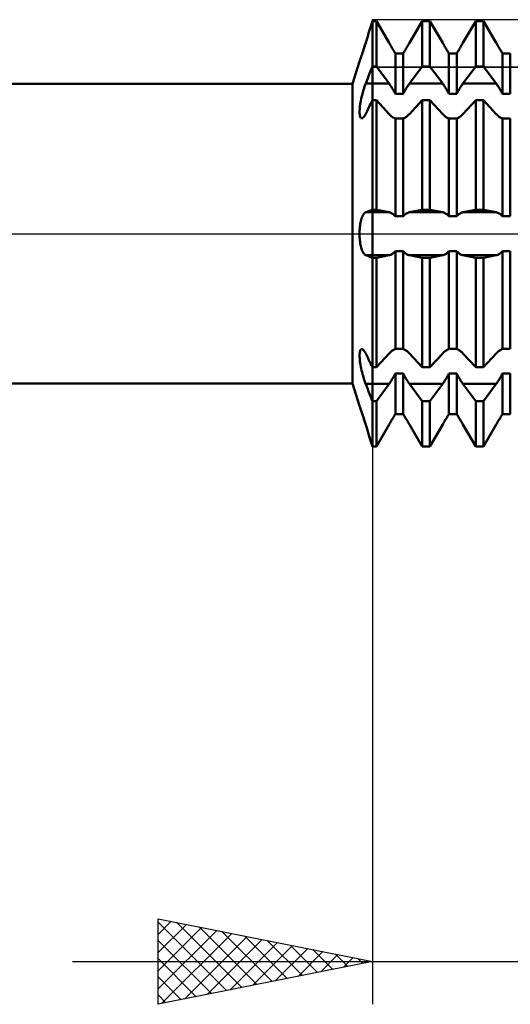
# Model space of a CAD drawing. Units: millimetres. Extents: x -27 to 246, y -33 to 42.
# Drawn here: x 180 to 191, y -18 to 5 of the extents above; entities that cross this region are included whole.
import ezdxf

# ---------------------------------------------------------------- set-up
doc = ezdxf.new("R2010")
doc.units = ezdxf.units.MM
doc.header["$LTSCALE"] = 4.4
doc.linetypes.add('LONGDASH_DASH', pattern=[0.85, 0.4, -0.2, 0.05, -0.2])
for name, color, linetype in [('1', 4, 'CONTINUOUS'), ('2', 7, 'CONTINUOUS'), ('4', 2, 'LONGDASH_DASH'), ('CUT', 1, 'CONTINUOUS'), ('NOCUT', 7, 'CONTINUOUS'), ('SK4', 2, 'LONGDASH_DASH')]:
    doc.layers.add(name, color=color, linetype=linetype)

msp = doc.modelspace()

# ---------------------------------------------------------------- linework, layer by layer
at = {"layer": '1', "color": 4, "linetype": 'CONTINUOUS', "lineweight": 50}
for p, q in [((187.956, 4.827), (187.978, 4.898)), ((187.956, 4.827), (187.978, 4.898)), ((187.978, 4.898), (188, 4.969)), ((187.978, 4.898), (188, 4.969)), ((188, 4.969), (188.091, 4.969)), ((188, -4.969), (188, 4.969)), ((188.389, 4.457), (188.091, 4.969)), ((188.091, 3.909), (188.091, 4.969)), ((188.861, 4.457), (189.159, 4.969)), ((188.861, 4.457), (189.159, 4.969)), ((189.159, 4.969), (189.341, 4.969)), ((189.159, 3.909), (189.159, 4.969)), ((189.639, 4.457), (189.341, 4.969)), ((189.341, 3.909), (189.341, 4.969)), ((190.111, 4.457), (190.409, 4.969)), ((190.111, 4.457), (190.409, 4.969)), ((190.409, 4.969), (190.591, 4.969)), ((190.409, 3.909), (190.409, 4.969)), ((190.889, 4.457), (190.591, 4.969)), ((190.591, 3.909), (190.591, 4.969)), ((187.866, 4.536), (187.889, 4.61)), ((187.866, 4.536), (187.889, 4.61)), ((187.889, 4.61), (187.911, 4.683)), ((187.889, 4.61), (187.911, 4.683)), ((187.911, 4.683), (187.934, 4.756)), ((187.911, 4.683), (187.934, 4.755)), ((187.934, 4.755), (187.956, 4.827)), ((187.934, 4.756), (187.956, 4.827)), ((187.804, 4.339), (187.817, 4.379)), ((187.814, 4.368), (187.819, 4.387)), ((187.817, 4.379), (187.83, 4.42)), ((187.819, 4.387), (187.825, 4.405)), ((187.825, 4.405), (187.831, 4.424)), ((187.83, 4.42), (187.843, 4.461)), ((187.831, 4.424), (187.837, 4.443)), ((187.837, 4.443), (187.843, 4.461)), ((187.843, 4.461), (187.866, 4.536)), ((187.843, 4.461), (187.866, 4.536)), ((188.402, 4.434), (188.389, 4.457)), ((188.415, 4.411), (188.402, 4.434)), ((188.428, 4.388), (188.415, 4.411)), ((188.442, 4.366), (188.428, 4.388)), ((188.808, 4.366), (188.822, 4.388)), ((188.808, 4.366), (188.822, 4.388)), ((188.822, 4.388), (188.835, 4.411)), ((188.822, 4.388), (188.835, 4.411)), ((188.835, 4.411), (188.848, 4.434)), ((188.835, 4.411), (188.848, 4.434)), ((188.848, 4.434), (188.861, 4.457)), ((188.848, 4.434), (188.861, 4.457)), ((189.652, 4.434), (189.639, 4.457)), ((189.665, 4.411), (189.652, 4.434)), ((189.678, 4.388), (189.665, 4.411)), ((189.692, 4.366), (189.678, 4.388)), ((190.058, 4.366), (190.072, 4.388)), ((190.058, 4.366), (190.072, 4.388)), ((190.072, 4.388), (190.085, 4.411)), ((190.072, 4.388), (190.085, 4.411)), ((190.085, 4.411), (190.098, 4.434)), ((190.085, 4.411), (190.098, 4.434)), ((190.098, 4.434), (190.111, 4.457)), ((190.098, 4.434), (190.111, 4.457)), ((190.902, 4.434), (190.889, 4.457)), ((190.915, 4.411), (190.902, 4.434)), ((190.928, 4.388), (190.915, 4.411)), ((190.942, 4.366), (190.928, 4.388)), ((187.738, 4.136), (187.747, 4.164)), ((187.747, 4.164), (187.758, 4.195)), ((187.758, 4.195), (187.769, 4.228)), ((187.769, 4.228), (187.78, 4.264)), ((187.78, 4.264), (187.792, 4.301)), ((187.792, 4.301), (187.804, 4.339)), ((187.808, 4.35), (187.814, 4.368)), ((188.456, 4.343), (188.442, 4.366)), ((188.469, 4.32), (188.456, 4.343)), ((188.482, 4.298), (188.469, 4.32)), ((188.496, 4.276), (188.482, 4.298)), ((188.509, 4.254), (188.496, 4.276)), ((188.521, 4.234), (188.509, 4.254)), ((188.534, 4.213), (188.521, 4.234)), ((188.534, 4.213), (188.716, 4.213)), ((188.534, 3.267), (188.534, 4.213)), ((188.716, 4.213), (188.729, 4.234)), ((188.716, 4.213), (188.729, 4.234)), ((188.716, 3.267), (188.716, 4.213)), ((188.729, 4.234), (188.741, 4.254)), ((188.729, 4.234), (188.741, 4.254)), ((188.741, 4.254), (188.754, 4.276)), ((188.741, 4.254), (188.754, 4.276)), ((188.754, 4.276), (188.768, 4.298)), ((188.754, 4.276), (188.768, 4.298)), ((188.768, 4.298), (188.781, 4.32)), ((188.768, 4.298), (188.781, 4.32)), ((188.781, 4.32), (188.794, 4.343)), ((188.781, 4.32), (188.794, 4.343)), ((188.794, 4.343), (188.808, 4.366)), ((188.794, 4.343), (188.808, 4.366)), ((189.706, 4.343), (189.692, 4.366)), ((189.719, 4.32), (189.706, 4.343)), ((189.732, 4.298), (189.719, 4.32)), ((189.746, 4.276), (189.732, 4.298)), ((189.759, 4.254), (189.746, 4.276)), ((189.771, 4.234), (189.759, 4.254)), ((189.784, 4.213), (189.771, 4.234)), ((189.784, 4.213), (189.966, 4.213)), ((189.784, 3.267), (189.784, 4.213)), ((189.966, 4.213), (189.979, 4.234)), ((189.966, 4.213), (189.979, 4.234)), ((189.966, 3.267), (189.966, 4.213)), ((189.979, 4.234), (189.991, 4.254)), ((189.979, 4.234), (189.991, 4.254)), ((189.991, 4.254), (190.004, 4.276)), ((189.991, 4.254), (190.004, 4.276)), ((190.004, 4.276), (190.018, 4.298)), ((190.004, 4.276), (190.018, 4.298)), ((190.018, 4.298), (190.031, 4.32)), ((190.018, 4.298), (190.031, 4.32)), ((190.031, 4.32), (190.044, 4.343)), ((190.031, 4.32), (190.044, 4.343)), ((190.044, 4.343), (190.058, 4.366)), ((190.044, 4.343), (190.058, 4.366)), ((190.956, 4.343), (190.942, 4.366)), ((190.969, 4.32), (190.956, 4.343)), ((190.982, 4.298), (190.969, 4.32)), ((190.996, 4.276), (190.982, 4.298)), ((191.009, 4.254), (190.996, 4.276)), ((191.021, 4.234), (191.009, 4.254)), ((191.034, 4.213), (191.021, 4.234)), ((191.034, 4.213), (191.216, 4.213)), ((191.034, 3.267), (191.034, 4.213)), ((191.216, 3.267), (191.216, 4.213)), ((187.538, 3.5), (187.699, 4.023)), ((187.699, 4.023), (187.7, 4.025)), ((187.7, 4.025), (187.702, 4.03)), ((187.702, 4.03), (187.705, 4.04)), ((187.705, 4.04), (187.709, 4.052)), ((187.709, 4.052), (187.715, 4.068)), ((187.715, 4.068), (187.722, 4.088)), ((187.722, 4.088), (187.729, 4.111)), ((187.729, 4.111), (187.738, 4.136)), ((187.889, 3.627), (187.911, 3.684)), ((187.911, 3.684), (187.934, 3.741)), ((187.934, 3.741), (187.956, 3.798)), ((187.956, 3.798), (187.978, 3.854)), ((187.978, 3.854), (188, 3.909)), ((188, 3.909), (188.091, 3.909)), ((188.389, 3.506), (188.091, 3.909)), ((188.861, 3.506), (189.159, 3.909)), ((189.159, 3.909), (189.341, 3.909)), ((189.639, 3.506), (189.341, 3.909)), ((190.111, 3.506), (190.409, 3.909)), ((190.409, 3.909), (190.591, 3.909)), ((190.889, 3.506), (190.591, 3.909)), ((32, 3.5), (187.538, 3.5)), ((187.538, -3.5), (187.538, 3.5)), ((187.817, 3.44), (187.83, 3.476)), ((187.83, 3.476), (187.843, 3.51)), ((187.843, 3.51), (187.866, 3.568)), ((187.866, 3.568), (187.889, 3.627)), ((188, 3.506), (188.389, 3.506)), ((188.402, 3.488), (188.389, 3.506)), ((188.415, 3.469), (188.402, 3.488)), ((188.428, 3.449), (188.415, 3.469)), ((188.822, 3.449), (188.835, 3.469)), ((188.835, 3.469), (188.848, 3.488)), ((188.848, 3.488), (188.861, 3.506)), ((188.861, 3.506), (189.639, 3.506)), ((189.652, 3.488), (189.639, 3.506)), ((189.665, 3.469), (189.652, 3.488)), ((189.678, 3.449), (189.665, 3.469)), ((190.072, 3.449), (190.085, 3.469)), ((190.085, 3.469), (190.098, 3.488)), ((190.098, 3.488), (190.111, 3.506)), ((190.111, 3.506), (190.889, 3.506)), ((190.902, 3.488), (190.889, 3.506)), ((190.915, 3.469), (190.902, 3.488)), ((190.928, 3.449), (190.915, 3.469)), ((187.747, 3.194), (187.757, 3.237)), ((187.757, 3.237), (187.768, 3.279)), ((187.768, 3.279), (187.78, 3.321)), ((187.78, 3.321), (187.792, 3.362)), ((187.792, 3.362), (187.804, 3.402)), ((187.804, 3.402), (187.817, 3.44)), ((188.442, 3.429), (188.428, 3.449)), ((188.456, 3.407), (188.442, 3.429)), ((188.469, 3.385), (188.456, 3.407)), ((188.482, 3.362), (188.469, 3.385)), ((188.496, 3.339), (188.482, 3.362)), ((188.509, 3.315), (188.496, 3.339)), ((188.521, 3.291), (188.509, 3.315)), ((188.534, 3.267), (188.521, 3.291)), ((188.534, 3.267), (188.716, 3.267)), ((188.716, 3.267), (188.729, 3.291)), ((188.729, 3.291), (188.741, 3.315)), ((188.741, 3.315), (188.754, 3.339)), ((188.754, 3.339), (188.768, 3.362)), ((188.768, 3.362), (188.781, 3.385)), ((188.781, 3.385), (188.794, 3.407)), ((188.794, 3.407), (188.808, 3.429)), ((188.808, 3.429), (188.822, 3.449)), ((189.692, 3.429), (189.678, 3.449)), ((189.706, 3.407), (189.692, 3.429)), ((189.719, 3.385), (189.706, 3.407)), ((189.732, 3.362), (189.719, 3.385)), ((189.746, 3.339), (189.732, 3.362)), ((189.759, 3.315), (189.746, 3.339)), ((189.771, 3.291), (189.759, 3.315)), ((189.784, 3.267), (189.771, 3.291)), ((189.784, 3.267), (189.966, 3.267)), ((189.966, 3.267), (189.979, 3.291)), ((189.979, 3.291), (189.991, 3.315)), ((189.991, 3.315), (190.004, 3.339)), ((190.004, 3.339), (190.018, 3.362)), ((190.018, 3.362), (190.031, 3.385)), ((190.031, 3.385), (190.044, 3.407)), ((190.044, 3.407), (190.058, 3.429)), ((190.058, 3.429), (190.072, 3.449)), ((190.942, 3.429), (190.928, 3.449)), ((190.956, 3.407), (190.942, 3.429)), ((190.969, 3.385), (190.956, 3.407)), ((190.982, 3.362), (190.969, 3.385)), ((190.996, 3.339), (190.982, 3.362)), ((191.009, 3.315), (190.996, 3.339)), ((191.021, 3.291), (191.009, 3.315)), ((191.034, 3.267), (191.021, 3.291)), ((191.034, 3.267), (191.216, 3.267)), ((187.709, 2.985), (187.715, 3.025)), ((187.715, 3.025), (187.721, 3.066)), ((187.721, 3.066), (187.729, 3.108)), ((187.729, 3.108), (187.738, 3.151)), ((187.738, 3.151), (187.747, 3.194)), ((187.934, 2.984), (187.956, 3.029)), ((187.956, 3.029), (187.978, 3.073)), ((187.978, 3.073), (188, 3.117)), ((188, 3.117), (188.091, 3.117)), ((188.389, 2.796), (188.091, 3.117)), ((188.091, 0.56), (188.091, 3.117)), ((188.861, 2.796), (189.159, 3.117)), ((189.159, 3.117), (189.341, 3.117)), ((189.159, 0.56), (189.159, 3.117)), ((189.639, 2.796), (189.341, 3.117)), ((189.341, 0.56), (189.341, 3.117)), ((190.111, 2.796), (190.409, 3.117)), ((190.409, 3.117), (190.591, 3.117)), ((190.409, 0.56), (190.409, 3.117)), ((190.889, 2.796), (190.591, 3.117)), ((190.591, 0.56), (190.591, 3.117)), ((187.699, 2.843), (187.7, 2.875)), ((187.7, 2.813), (187.699, 2.843)), ((187.7, 2.875), (187.702, 2.909)), ((187.702, 2.786), (187.7, 2.813)), ((187.702, 2.909), (187.705, 2.946)), ((187.705, 2.762), (187.702, 2.786)), ((187.705, 2.946), (187.709, 2.985)), ((187.71, 2.742), (187.705, 2.762)), ((187.814, 2.748), (187.828, 2.772)), ((187.828, 2.772), (187.843, 2.8)), ((187.843, 2.8), (187.866, 2.846)), ((187.866, 2.846), (187.889, 2.892)), ((187.889, 2.892), (187.911, 2.938)), ((187.911, 2.938), (187.934, 2.984)), ((188.402, 2.782), (188.389, 2.796)), ((188.415, 2.769), (188.402, 2.782)), ((188.428, 2.757), (188.415, 2.769)), ((188.822, 2.757), (188.835, 2.769)), ((188.835, 2.769), (188.848, 2.782)), ((188.848, 2.782), (188.861, 2.796)), ((189.652, 2.782), (189.639, 2.796)), ((189.665, 2.769), (189.652, 2.782)), ((189.678, 2.757), (189.665, 2.769)), ((190.072, 2.757), (190.085, 2.769)), ((190.085, 2.769), (190.098, 2.782)), ((190.098, 2.782), (190.111, 2.796)), ((190.902, 2.782), (190.889, 2.796)), ((190.915, 2.769), (190.902, 2.782)), ((190.928, 2.757), (190.915, 2.769)), ((187.715, 2.725), (187.71, 2.742)), ((187.722, 2.712), (187.715, 2.725)), ((187.73, 2.702), (187.722, 2.712)), ((187.739, 2.696), (187.73, 2.702)), ((187.749, 2.694), (187.739, 2.696)), ((187.749, 2.694), (187.76, 2.696)), ((187.76, 2.696), (187.773, 2.702)), ((187.773, 2.702), (187.786, 2.713)), ((187.786, 2.713), (187.8, 2.729)), ((187.8, 2.729), (187.814, 2.748)), ((188.442, 2.745), (188.428, 2.757)), ((188.456, 2.734), (188.442, 2.745)), ((188.469, 2.725), (188.456, 2.734)), ((188.482, 2.716), (188.469, 2.725)), ((188.496, 2.708), (188.482, 2.716)), ((188.509, 2.701), (188.496, 2.708)), ((188.521, 2.696), (188.509, 2.701)), ((188.534, 2.692), (188.521, 2.696)), ((188.534, 2.692), (188.716, 2.692)), ((188.534, 0.407), (188.534, 2.692)), ((188.716, 2.692), (188.729, 2.696)), ((188.716, 0.407), (188.716, 2.692)), ((188.729, 2.696), (188.741, 2.701)), ((188.741, 2.701), (188.754, 2.708)), ((188.754, 2.708), (188.768, 2.716)), ((188.768, 2.716), (188.781, 2.725)), ((188.781, 2.725), (188.794, 2.734)), ((188.794, 2.734), (188.808, 2.745)), ((188.808, 2.745), (188.822, 2.757)), ((189.692, 2.745), (189.678, 2.757)), ((189.706, 2.734), (189.692, 2.745)), ((189.719, 2.725), (189.706, 2.734)), ((189.732, 2.716), (189.719, 2.725)), ((189.746, 2.708), (189.732, 2.716)), ((189.759, 2.701), (189.746, 2.708)), ((189.771, 2.696), (189.759, 2.701)), ((189.784, 2.692), (189.771, 2.696)), ((189.784, 2.692), (189.966, 2.692)), ((189.784, 0.407), (189.784, 2.692)), ((189.966, 2.692), (189.979, 2.696)), ((189.966, 0.407), (189.966, 2.692)), ((189.979, 2.696), (189.991, 2.701)), ((189.991, 2.701), (190.004, 2.708)), ((190.004, 2.708), (190.018, 2.716)), ((190.018, 2.716), (190.031, 2.725)), ((190.031, 2.725), (190.044, 2.734)), ((190.044, 2.734), (190.058, 2.745)), ((190.058, 2.745), (190.072, 2.757)), ((190.942, 2.745), (190.928, 2.757)), ((190.956, 2.734), (190.942, 2.745)), ((190.969, 2.725), (190.956, 2.734)), ((190.982, 2.716), (190.969, 2.725)), ((190.996, 2.708), (190.982, 2.716)), ((191.009, 2.701), (190.996, 2.708)), ((191.021, 2.696), (191.009, 2.701)), ((191.034, 2.692), (191.021, 2.696)), ((191.034, 2.692), (191.216, 2.692)), ((191.034, 0.407), (191.034, 2.692)), ((191.216, 0.407), (191.216, 2.692)), ((187.786, 0.445), (187.797, 0.462)), ((187.797, 0.462), (187.808, 0.476)), ((187.808, 0.476), (187.82, 0.488)), ((187.82, 0.488), (187.831, 0.496)), ((187.831, 0.496), (187.843, 0.502)), ((187.843, 0.502), (187.866, 0.511)), ((187.843, 0.502), (188.389, 0.502)), ((187.866, 0.511), (187.889, 0.519)), ((187.889, 0.519), (187.911, 0.527)), ((187.911, 0.527), (187.934, 0.536)), ((187.934, 0.536), (187.956, 0.544)), ((187.956, 0.544), (187.978, 0.552)), ((187.978, 0.552), (188, 0.56)), ((188, 0.56), (188.091, 0.56)), ((188.389, 0.502), (188.091, 0.56)), ((188.402, 0.499), (188.389, 0.502)), ((188.415, 0.495), (188.402, 0.499)), ((188.428, 0.49), (188.415, 0.495)), ((188.442, 0.483), (188.428, 0.49)), ((188.456, 0.476), (188.442, 0.483)), ((188.469, 0.467), (188.456, 0.476)), ((188.482, 0.457), (188.469, 0.467)), ((188.768, 0.457), (188.781, 0.467)), ((188.781, 0.467), (188.794, 0.476)), ((188.794, 0.476), (188.808, 0.483)), ((188.808, 0.483), (188.822, 0.49)), ((188.822, 0.49), (188.835, 0.495)), ((188.835, 0.495), (188.848, 0.499)), ((188.848, 0.499), (188.861, 0.502)), ((188.861, 0.502), (189.159, 0.56)), ((188.861, 0.502), (189.639, 0.502)), ((189.159, 0.56), (189.341, 0.56)), ((189.639, 0.502), (189.341, 0.56)), ((189.652, 0.499), (189.639, 0.502)), ((189.665, 0.495), (189.652, 0.499)), ((189.678, 0.49), (189.665, 0.495)), ((189.692, 0.483), (189.678, 0.49)), ((189.706, 0.476), (189.692, 0.483)), ((189.719, 0.467), (189.706, 0.476)), ((189.732, 0.457), (189.719, 0.467)), ((190.018, 0.457), (190.031, 0.467)), ((190.031, 0.467), (190.044, 0.476)), ((190.044, 0.476), (190.058, 0.483)), ((190.058, 0.483), (190.072, 0.49)), ((190.072, 0.49), (190.085, 0.495)), ((190.085, 0.495), (190.098, 0.499)), ((190.098, 0.499), (190.111, 0.502)), ((190.111, 0.502), (190.409, 0.56)), ((190.111, 0.502), (190.889, 0.502)), ((190.409, 0.56), (190.591, 0.56)), ((190.889, 0.502), (190.591, 0.56)), ((190.902, 0.499), (190.889, 0.502)), ((190.915, 0.495), (190.902, 0.499)), ((190.928, 0.49), (190.915, 0.495)), ((190.942, 0.483), (190.928, 0.49)), ((190.956, 0.476), (190.942, 0.483)), ((190.969, 0.467), (190.956, 0.476)), ((190.982, 0.457), (190.969, 0.467)), ((187.717, 0.227), (187.723, 0.261)), ((187.723, 0.261), (187.73, 0.293)), ((187.73, 0.293), (187.738, 0.324)), ((187.738, 0.324), (187.747, 0.353)), ((187.747, 0.353), (187.756, 0.38)), ((187.756, 0.38), (187.766, 0.404)), ((187.766, 0.404), (187.776, 0.426)), ((187.776, 0.426), (187.786, 0.445)), ((188.496, 0.446), (188.482, 0.457)), ((188.509, 0.434), (188.496, 0.446)), ((188.521, 0.421), (188.509, 0.434)), ((188.534, 0.407), (188.521, 0.421)), ((188.534, 0.407), (188.716, 0.407)), ((188.716, 0.407), (188.729, 0.421)), ((188.729, 0.421), (188.741, 0.434)), ((188.741, 0.434), (188.754, 0.446)), ((188.754, 0.446), (188.768, 0.457)), ((189.746, 0.446), (189.732, 0.457)), ((189.759, 0.434), (189.746, 0.446)), ((189.771, 0.421), (189.759, 0.434)), ((189.784, 0.407), (189.771, 0.421)), ((189.784, 0.407), (189.966, 0.407)), ((189.966, 0.407), (189.979, 0.421)), ((189.979, 0.421), (189.991, 0.434)), ((189.991, 0.434), (190.004, 0.446)), ((190.004, 0.446), (190.018, 0.457)), ((190.996, 0.446), (190.982, 0.457)), ((191.009, 0.434), (190.996, 0.446)), ((191.021, 0.421), (191.009, 0.434)), ((191.034, 0.407), (191.021, 0.421)), ((191.034, 0.407), (191.216, 0.407)), ((187.699, 0), (187.7, 0.039)), ((187.7, -0.039), (187.699, 0)), ((187.7, 0.039), (187.701, 0.078)), ((187.701, 0.078), (187.704, 0.117)), ((187.704, 0.117), (187.707, 0.154)), ((187.707, 0.154), (187.712, 0.191)), ((187.712, 0.191), (187.717, 0.227)), ((187.701, -0.078), (187.7, -0.039)), ((187.704, -0.117), (187.701, -0.078)), ((187.707, -0.154), (187.704, -0.117)), ((187.712, -0.191), (187.707, -0.154)), ((187.717, -0.227), (187.712, -0.191)), ((187.723, -0.261), (187.717, -0.227)), ((187.731, -0.294), (187.723, -0.261)), ((187.738, -0.324), (187.731, -0.294)), ((187.747, -0.353), (187.738, -0.324)), ((187.756, -0.38), (187.747, -0.353)), ((187.766, -0.404), (187.756, -0.38)), ((187.776, -0.426), (187.766, -0.404)), ((187.786, -0.445), (187.776, -0.426)), ((187.797, -0.462), (187.786, -0.445)), ((188.469, -0.467), (188.482, -0.457)), ((188.482, -0.457), (188.496, -0.446)), ((188.496, -0.446), (188.509, -0.434)), ((188.509, -0.434), (188.521, -0.421)), ((188.521, -0.421), (188.534, -0.407)), ((188.534, -0.407), (188.716, -0.407)), ((188.534, -2.692), (188.534, -0.407)), ((188.729, -0.421), (188.716, -0.407)), ((188.716, -2.692), (188.716, -0.407)), ((188.741, -0.434), (188.729, -0.421)), ((188.754, -0.446), (188.741, -0.434)), ((188.768, -0.457), (188.754, -0.446)), ((188.781, -0.467), (188.768, -0.457)), ((189.719, -0.467), (189.732, -0.457)), ((189.732, -0.457), (189.746, -0.446)), ((189.746, -0.446), (189.759, -0.434)), ((189.759, -0.434), (189.771, -0.421)), ((189.771, -0.421), (189.784, -0.407)), ((189.784, -0.407), (189.966, -0.407)), ((189.784, -2.692), (189.784, -0.407)), ((189.979, -0.421), (189.966, -0.407)), ((189.966, -2.692), (189.966, -0.407)), ((189.991, -0.434), (189.979, -0.421)), ((190.004, -0.446), (189.991, -0.434)), ((190.018, -0.457), (190.004, -0.446)), ((190.031, -0.467), (190.018, -0.457)), ((190.969, -0.467), (190.982, -0.457)), ((190.982, -0.457), (190.996, -0.446)), ((190.996, -0.446), (191.009, -0.434)), ((191.009, -0.434), (191.021, -0.421)), ((191.021, -0.421), (191.034, -0.407)), ((191.034, -0.407), (191.216, -0.407)), ((191.034, -2.692), (191.034, -0.407)), ((191.216, -2.692), (191.216, -0.407)), ((187.808, -0.476), (187.797, -0.462)), ((187.82, -0.488), (187.808, -0.476)), ((187.831, -0.496), (187.82, -0.488)), ((187.843, -0.502), (187.831, -0.496)), ((187.866, -0.511), (187.843, -0.502)), ((187.843, -0.502), (188.389, -0.502)), ((187.889, -0.519), (187.866, -0.511)), ((187.911, -0.527), (187.889, -0.519)), ((187.934, -0.536), (187.911, -0.527)), ((187.956, -0.544), (187.934, -0.536)), ((187.978, -0.552), (187.956, -0.544)), ((188, -0.56), (187.978, -0.552)), ((188, -0.56), (188.091, -0.56)), ((188.091, -0.56), (188.389, -0.502)), ((188.091, -3.117), (188.091, -0.56)), ((188.389, -0.502), (188.402, -0.499)), ((188.402, -0.499), (188.415, -0.495)), ((188.415, -0.495), (188.428, -0.49)), ((188.428, -0.49), (188.442, -0.483)), ((188.442, -0.483), (188.456, -0.476)), ((188.456, -0.476), (188.469, -0.467)), ((188.794, -0.476), (188.781, -0.467)), ((188.808, -0.483), (188.794, -0.476)), ((188.822, -0.49), (188.808, -0.483)), ((188.835, -0.495), (188.822, -0.49)), ((188.848, -0.499), (188.835, -0.495)), ((188.861, -0.502), (188.848, -0.499)), ((189.159, -0.56), (188.861, -0.502)), ((188.861, -0.502), (189.639, -0.502)), ((189.159, -0.56), (189.341, -0.56)), ((189.159, -3.117), (189.159, -0.56)), ((189.341, -0.56), (189.639, -0.502)), ((189.341, -3.117), (189.341, -0.56)), ((189.639, -0.502), (189.652, -0.499)), ((189.652, -0.499), (189.665, -0.495)), ((189.665, -0.495), (189.678, -0.49)), ((189.678, -0.49), (189.692, -0.483)), ((189.692, -0.483), (189.706, -0.476)), ((189.706, -0.476), (189.719, -0.467)), ((190.044, -0.476), (190.031, -0.467)), ((190.058, -0.483), (190.044, -0.476)), ((190.072, -0.49), (190.058, -0.483)), ((190.085, -0.495), (190.072, -0.49)), ((190.098, -0.499), (190.085, -0.495)), ((190.111, -0.502), (190.098, -0.499)), ((190.409, -0.56), (190.111, -0.502)), ((190.111, -0.502), (190.889, -0.502)), ((190.409, -0.56), (190.591, -0.56)), ((190.409, -3.117), (190.409, -0.56)), ((190.591, -0.56), (190.889, -0.502)), ((190.591, -3.117), (190.591, -0.56)), ((190.889, -0.502), (190.902, -0.499)), ((190.902, -0.499), (190.915, -0.495)), ((190.915, -0.495), (190.928, -0.49)), ((190.928, -0.49), (190.942, -0.483)), ((190.942, -0.483), (190.956, -0.476)), ((190.956, -0.476), (190.969, -0.467)), ((187.705, -2.762), (187.71, -2.742)), ((187.71, -2.742), (187.715, -2.725)), ((187.715, -2.725), (187.722, -2.712)), ((187.722, -2.712), (187.73, -2.702)), ((187.73, -2.702), (187.739, -2.696)), ((187.739, -2.696), (187.749, -2.694)), ((187.76, -2.696), (187.749, -2.694)), ((187.773, -2.702), (187.76, -2.696)), ((187.786, -2.713), (187.773, -2.702)), ((187.8, -2.729), (187.786, -2.713)), ((187.814, -2.748), (187.8, -2.729)), ((187.828, -2.772), (187.814, -2.748)), ((188.415, -2.769), (188.428, -2.757)), ((188.428, -2.757), (188.442, -2.745)), ((188.442, -2.745), (188.456, -2.734)), ((188.456, -2.734), (188.469, -2.725)), ((188.469, -2.725), (188.482, -2.716)), ((188.482, -2.716), (188.496, -2.708)), ((188.496, -2.708), (188.509, -2.701)), ((188.509, -2.701), (188.521, -2.696)), ((188.521, -2.696), (188.534, -2.692)), ((188.534, -2.692), (188.716, -2.692)), ((188.729, -2.696), (188.716, -2.692)), ((188.741, -2.701), (188.729, -2.696)), ((188.754, -2.708), (188.741, -2.701)), ((188.768, -2.716), (188.754, -2.708)), ((188.781, -2.725), (188.768, -2.716)), ((188.794, -2.734), (188.781, -2.725)), ((188.808, -2.745), (188.794, -2.734)), ((188.822, -2.757), (188.808, -2.745)), ((188.835, -2.769), (188.822, -2.757)), ((189.665, -2.769), (189.678, -2.757)), ((189.678, -2.757), (189.692, -2.745)), ((189.692, -2.745), (189.706, -2.734)), ((189.706, -2.734), (189.719, -2.725)), ((189.719, -2.725), (189.732, -2.716)), ((189.732, -2.716), (189.746, -2.708)), ((189.746, -2.708), (189.759, -2.701)), ((189.759, -2.701), (189.771, -2.696)), ((189.771, -2.696), (189.784, -2.692)), ((189.784, -2.692), (189.966, -2.692)), ((189.979, -2.696), (189.966, -2.692)), ((189.991, -2.701), (189.979, -2.696)), ((190.004, -2.708), (189.991, -2.701)), ((190.018, -2.716), (190.004, -2.708)), ((190.031, -2.725), (190.018, -2.716)), ((190.044, -2.734), (190.031, -2.725)), ((190.058, -2.745), (190.044, -2.734)), ((190.072, -2.757), (190.058, -2.745)), ((190.085, -2.769), (190.072, -2.757)), ((190.915, -2.769), (190.928, -2.757)), ((190.928, -2.757), (190.942, -2.745)), ((190.942, -2.745), (190.956, -2.734)), ((190.956, -2.734), (190.969, -2.725)), ((190.969, -2.725), (190.982, -2.716)), ((190.982, -2.716), (190.996, -2.708)), ((190.996, -2.708), (191.009, -2.701)), ((191.009, -2.701), (191.021, -2.696)), ((191.021, -2.696), (191.034, -2.692)), ((191.034, -2.692), (191.216, -2.692)), ((187.699, -2.842), (187.7, -2.813)), ((187.7, -2.874), (187.699, -2.842)), ((187.7, -2.813), (187.702, -2.786)), ((187.702, -2.909), (187.7, -2.874)), ((187.702, -2.786), (187.705, -2.762)), ((187.705, -2.946), (187.702, -2.909)), ((187.709, -2.985), (187.705, -2.946)), ((187.715, -3.025), (187.709, -2.985)), ((187.843, -2.8), (187.828, -2.772)), ((187.866, -2.846), (187.843, -2.8)), ((187.889, -2.892), (187.866, -2.846)), ((187.911, -2.938), (187.889, -2.892)), ((187.934, -2.984), (187.911, -2.938)), ((187.956, -3.029), (187.934, -2.984)), ((188.091, -3.117), (188.389, -2.796)), ((188.389, -2.796), (188.402, -2.782)), ((188.402, -2.782), (188.415, -2.769)), ((188.848, -2.782), (188.835, -2.769)), ((188.861, -2.796), (188.848, -2.782)), ((189.159, -3.117), (188.861, -2.796)), ((189.341, -3.117), (189.639, -2.796)), ((189.639, -2.796), (189.652, -2.782)), ((189.652, -2.782), (189.665, -2.769)), ((190.098, -2.782), (190.085, -2.769)), ((190.111, -2.796), (190.098, -2.782)), ((190.409, -3.117), (190.111, -2.796)), ((190.591, -3.117), (190.889, -2.796)), ((190.889, -2.796), (190.902, -2.782)), ((190.902, -2.782), (190.915, -2.769)), ((187.721, -3.066), (187.715, -3.025)), ((187.729, -3.108), (187.721, -3.066)), ((187.738, -3.151), (187.729, -3.108)), ((187.747, -3.194), (187.738, -3.151)), ((187.757, -3.237), (187.747, -3.194)), ((187.978, -3.073), (187.956, -3.029)), ((188, -3.117), (187.978, -3.073)), ((188, -3.117), (188.091, -3.117)), ((189.159, -3.117), (189.341, -3.117)), ((190.409, -3.117), (190.591, -3.117)), ((187.768, -3.279), (187.757, -3.237)), ((187.78, -3.321), (187.768, -3.279)), ((187.792, -3.362), (187.78, -3.321)), ((187.804, -3.401), (187.792, -3.362)), ((187.817, -3.439), (187.804, -3.401)), ((187.83, -3.476), (187.817, -3.439)), ((188.415, -3.469), (188.428, -3.449)), ((188.428, -3.449), (188.442, -3.429)), ((188.442, -3.429), (188.456, -3.407)), ((188.456, -3.407), (188.469, -3.385)), ((188.469, -3.385), (188.482, -3.362)), ((188.482, -3.362), (188.496, -3.339)), ((188.496, -3.339), (188.509, -3.315)), ((188.509, -3.315), (188.521, -3.291)), ((188.521, -3.291), (188.534, -3.267)), ((188.534, -3.267), (188.716, -3.267)), ((188.534, -4.213), (188.534, -3.267)), ((188.729, -3.291), (188.716, -3.267)), ((188.716, -4.213), (188.716, -3.267)), ((188.741, -3.315), (188.729, -3.291)), ((188.754, -3.339), (188.741, -3.315)), ((188.768, -3.362), (188.754, -3.339)), ((188.781, -3.385), (188.768, -3.362)), ((188.794, -3.407), (188.781, -3.385)), ((188.808, -3.429), (188.794, -3.407)), ((188.822, -3.449), (188.808, -3.429)), ((188.835, -3.469), (188.822, -3.449)), ((189.665, -3.469), (189.678, -3.449)), ((189.678, -3.449), (189.692, -3.429)), ((189.692, -3.429), (189.706, -3.407)), ((189.706, -3.407), (189.719, -3.385)), ((189.719, -3.385), (189.732, -3.362)), ((189.732, -3.362), (189.746, -3.339)), ((189.746, -3.339), (189.759, -3.315)), ((189.759, -3.315), (189.771, -3.291)), ((189.771, -3.291), (189.784, -3.267)), ((189.784, -3.267), (189.966, -3.267)), ((189.784, -4.213), (189.784, -3.267)), ((189.979, -3.291), (189.966, -3.267)), ((189.966, -4.213), (189.966, -3.267)), ((189.991, -3.315), (189.979, -3.291)), ((190.004, -3.339), (189.991, -3.315)), ((190.018, -3.362), (190.004, -3.339)), ((190.031, -3.385), (190.018, -3.362)), ((190.044, -3.407), (190.031, -3.385)), ((190.058, -3.429), (190.044, -3.407)), ((190.072, -3.449), (190.058, -3.429)), ((190.085, -3.469), (190.072, -3.449)), ((190.915, -3.469), (190.928, -3.449)), ((190.928, -3.449), (190.942, -3.429)), ((190.942, -3.429), (190.956, -3.407)), ((190.956, -3.407), (190.969, -3.385)), ((190.969, -3.385), (190.982, -3.362)), ((190.982, -3.362), (190.996, -3.339)), ((190.996, -3.339), (191.009, -3.315)), ((191.009, -3.315), (191.021, -3.291)), ((191.021, -3.291), (191.034, -3.267)), ((191.034, -3.267), (191.216, -3.267)), ((191.034, -4.213), (191.034, -3.267)), ((191.216, -4.213), (191.216, -3.267)), ((32, -3.5), (187.538, -3.5)), ((187.699, -4.023), (187.538, -3.5)), ((187.843, -3.51), (187.83, -3.476)), ((187.866, -3.568), (187.843, -3.51)), ((187.889, -3.627), (187.866, -3.568)), ((187.911, -3.684), (187.889, -3.627)), ((188, -3.506), (188.389, -3.506)), ((188.091, -3.909), (188.389, -3.506)), ((188.389, -3.506), (188.402, -3.488)), ((188.402, -3.488), (188.415, -3.469)), ((188.848, -3.488), (188.835, -3.469)), ((188.861, -3.506), (188.848, -3.488)), ((189.159, -3.909), (188.861, -3.506)), ((188.861, -3.506), (189.639, -3.506)), ((189.341, -3.909), (189.639, -3.506)), ((189.639, -3.506), (189.652, -3.488)), ((189.652, -3.488), (189.665, -3.469)), ((190.098, -3.488), (190.085, -3.469)), ((190.111, -3.506), (190.098, -3.488)), ((190.409, -3.909), (190.111, -3.506)), ((190.111, -3.506), (190.889, -3.506)), ((190.591, -3.909), (190.889, -3.506)), ((190.889, -3.506), (190.902, -3.488)), ((190.902, -3.488), (190.915, -3.469)), ((187.934, -3.741), (187.911, -3.684)), ((187.956, -3.798), (187.934, -3.741)), ((187.978, -3.854), (187.956, -3.798)), ((188, -3.909), (187.978, -3.854)), ((188, -3.909), (188.091, -3.909)), ((188.091, -4.969), (188.091, -3.909)), ((189.159, -3.909), (189.341, -3.909)), ((189.159, -4.969), (189.159, -3.909)), ((189.341, -4.969), (189.341, -3.909)), ((190.409, -3.909), (190.591, -3.909)), ((190.409, -4.969), (190.409, -3.909)), ((190.591, -4.969), (190.591, -3.909)), ((187.7, -4.024), (187.699, -4.023)), ((187.7, -4.026), (187.699, -4.023)), ((187.703, -4.033), (187.7, -4.026)), ((187.706, -4.044), (187.703, -4.033)), ((187.712, -4.059), (187.706, -4.044)), ((187.718, -4.077), (187.712, -4.059)), ((187.722, -4.089), (187.715, -4.068)), ((187.725, -4.099), (187.718, -4.077)), ((187.73, -4.114), (187.722, -4.089)), ((187.734, -4.125), (187.725, -4.099)), ((187.74, -4.143), (187.73, -4.114)), ((187.744, -4.153), (187.734, -4.125)), ((187.751, -4.175), (187.74, -4.143)), ((187.754, -4.185), (187.744, -4.153)), ((187.762, -4.209), (187.751, -4.175)), ((187.765, -4.219), (187.754, -4.185)), ((187.775, -4.247), (187.762, -4.209)), ((187.777, -4.255), (187.765, -4.219)), ((187.788, -4.287), (187.775, -4.247)), ((187.79, -4.294), (187.777, -4.255)), ((187.801, -4.328), (187.788, -4.287)), ((187.803, -4.334), (187.79, -4.294)), ((187.815, -4.371), (187.801, -4.328)), ((187.816, -4.375), (187.803, -4.334)), ((188.428, -4.388), (188.442, -4.366)), ((188.442, -4.366), (188.456, -4.343)), ((188.456, -4.343), (188.469, -4.32)), ((188.469, -4.32), (188.482, -4.298)), ((188.482, -4.298), (188.496, -4.276)), ((188.496, -4.276), (188.509, -4.254)), ((188.509, -4.254), (188.521, -4.234)), ((188.521, -4.234), (188.534, -4.213)), ((188.534, -4.213), (188.716, -4.213)), ((188.534, -4.213), (188.716, -4.213)), ((188.729, -4.234), (188.716, -4.213)), ((188.729, -4.234), (188.716, -4.213)), ((188.741, -4.254), (188.729, -4.234)), ((188.741, -4.254), (188.729, -4.234)), ((188.754, -4.276), (188.741, -4.254)), ((188.754, -4.276), (188.741, -4.254)), ((188.768, -4.298), (188.754, -4.276)), ((188.768, -4.298), (188.754, -4.276)), ((188.781, -4.32), (188.768, -4.298)), ((188.781, -4.32), (188.768, -4.298)), ((188.794, -4.343), (188.781, -4.32)), ((188.794, -4.343), (188.781, -4.32)), ((188.808, -4.366), (188.794, -4.343)), ((188.808, -4.366), (188.794, -4.343)), ((188.822, -4.388), (188.808, -4.366)), ((188.822, -4.388), (188.808, -4.366)), ((189.678, -4.388), (189.692, -4.366)), ((189.692, -4.366), (189.706, -4.343)), ((189.706, -4.343), (189.719, -4.32)), ((189.719, -4.32), (189.732, -4.298)), ((189.732, -4.298), (189.746, -4.276)), ((189.746, -4.276), (189.759, -4.254)), ((189.759, -4.254), (189.771, -4.234)), ((189.771, -4.234), (189.784, -4.213)), ((189.784, -4.213), (189.966, -4.213)), ((189.784, -4.213), (189.966, -4.213)), ((189.979, -4.234), (189.966, -4.213)), ((189.979, -4.234), (189.966, -4.213)), ((189.991, -4.254), (189.979, -4.234)), ((189.991, -4.254), (189.979, -4.234)), ((190.004, -4.276), (189.991, -4.254)), ((190.004, -4.276), (189.991, -4.254)), ((190.018, -4.298), (190.004, -4.276)), ((190.018, -4.298), (190.004, -4.276)), ((190.031, -4.32), (190.018, -4.298)), ((190.031, -4.32), (190.018, -4.298)), ((190.044, -4.343), (190.031, -4.32)), ((190.044, -4.343), (190.031, -4.32)), ((190.058, -4.366), (190.044, -4.343)), ((190.058, -4.366), (190.044, -4.343)), ((190.072, -4.388), (190.058, -4.366)), ((190.072, -4.388), (190.058, -4.366)), ((190.928, -4.388), (190.942, -4.366)), ((190.942, -4.366), (190.956, -4.343)), ((190.956, -4.343), (190.969, -4.32)), ((190.969, -4.32), (190.982, -4.298)), ((190.982, -4.298), (190.996, -4.276)), ((190.996, -4.276), (191.009, -4.254)), ((191.009, -4.254), (191.021, -4.234)), ((191.021, -4.234), (191.034, -4.213)), ((191.034, -4.213), (191.216, -4.213)), ((191.034, -4.213), (191.216, -4.213)), ((187.829, -4.416), (187.815, -4.371)), ((187.829, -4.418), (187.816, -4.375)), ((187.843, -4.461), (187.829, -4.416)), ((187.843, -4.461), (187.829, -4.418)), ((187.866, -4.536), (187.843, -4.461)), ((187.866, -4.536), (187.843, -4.461)), ((187.889, -4.61), (187.866, -4.536)), ((187.889, -4.61), (187.866, -4.536)), ((188.091, -4.969), (188.389, -4.457)), ((188.389, -4.457), (188.402, -4.434)), ((188.402, -4.434), (188.415, -4.411)), ((188.415, -4.411), (188.428, -4.388)), ((188.835, -4.411), (188.822, -4.388)), ((188.835, -4.411), (188.822, -4.388)), ((188.848, -4.434), (188.835, -4.411)), ((188.848, -4.434), (188.835, -4.411)), ((188.861, -4.457), (188.848, -4.434)), ((188.861, -4.457), (188.848, -4.434)), ((189.159, -4.969), (188.861, -4.457)), ((189.159, -4.969), (188.861, -4.457)), ((189.341, -4.969), (189.639, -4.457)), ((189.639, -4.457), (189.652, -4.434)), ((189.652, -4.434), (189.665, -4.411)), ((189.665, -4.411), (189.678, -4.388)), ((190.085, -4.411), (190.072, -4.388)), ((190.085, -4.411), (190.072, -4.388)), ((190.098, -4.434), (190.085, -4.411)), ((190.098, -4.434), (190.085, -4.411)), ((190.111, -4.457), (190.098, -4.434)), ((190.111, -4.457), (190.098, -4.434)), ((190.409, -4.969), (190.111, -4.457)), ((190.409, -4.969), (190.111, -4.457)), ((190.591, -4.969), (190.889, -4.457)), ((190.889, -4.457), (190.902, -4.434)), ((190.902, -4.434), (190.915, -4.411)), ((190.915, -4.411), (190.928, -4.388)), ((187.911, -4.683), (187.889, -4.61)), ((187.911, -4.683), (187.889, -4.61)), ((187.934, -4.755), (187.911, -4.683)), ((187.934, -4.756), (187.911, -4.683)), ((187.956, -4.827), (187.934, -4.755)), ((187.956, -4.827), (187.934, -4.756)), ((187.978, -4.898), (187.956, -4.827)), ((187.978, -4.898), (187.956, -4.827)), ((188, -4.969), (187.978, -4.898)), ((188, -4.969), (187.978, -4.898)), ((188, -4.969), (188.091, -4.969)), ((188, -4.969), (188.091, -4.969)), ((189.159, -4.969), (189.341, -4.969)), ((190.409, -4.969), (190.591, -4.969)), ((190.409, -4.969), (190.591, -4.969))]:
    msp.add_line(p, q, dxfattribs=at)
for centre, start_param, end_param in [((188, 5.305), 4.650555, 4.712389), ((188, -5.305), 1.570796, 1.63263)]:
    msp.add_ellipse(centre, major_axis=(2.543, 0), ratio=0.707107, start_param=start_param, end_param=end_param, dxfattribs=at)
at = {"layer": '2', "color": 7, "linetype": 'CONTINUOUS', "lineweight": 25}
for p, q in [((188, -0.55), (188, -18)), ((183, -18), (183, -16)), ((183, -16), (188, -17)), ((183, -16.368), (183.307, -16.061)), ((183, -16.084), (184.597, -17.681)), ((183.425, -16.085), (184.95, -17.61)), ((183, -16.792), (183.66, -16.132)), ((183, -17.217), (184.014, -16.203)), ((183, -17.641), (184.367, -16.273)), ((183.956, -16.191), (185.304, -17.539)), ((184.486, -16.297), (185.657, -17.469)), ((183, -16.508), (184.243, -17.751)), ((183.081, -17.984), (184.721, -16.344)), ((183.612, -17.878), (185.074, -16.415)), ((184.142, -17.772), (185.428, -16.486)), ((184.672, -17.666), (185.782, -16.556)), ((185.016, -16.403), (186.011, -17.398)), ((185.547, -16.509), (186.364, -17.327)), ((185.203, -17.559), (186.135, -16.627)), ((185.733, -17.453), (186.489, -16.698)), ((186.077, -16.615), (186.718, -17.256)), ((186.263, -17.347), (186.842, -16.768)), ((186.607, -16.721), (187.072, -17.186)), ((181, -17), (207, -17)), ((183, -16.933), (183.89, -17.822)), ((188, -17), (183, -18)), ((186.794, -17.241), (187.196, -16.839)), ((187.138, -16.828), (187.425, -17.115)), ((187.324, -17.135), (187.549, -16.91)), ((187.668, -16.934), (187.779, -17.044)), ((187.854, -17.029), (187.903, -16.981)), ((183, -17.357), (183.536, -17.893)), ((183, -17.781), (183.182, -17.964))]:
    msp.add_line(p, q, dxfattribs=at)
at = {"layer": '4', "color": 2, "linetype": 'LONGDASH_DASH', "lineweight": 25}
msp.add_line((32, 0), (200, 0), dxfattribs=at)
at = {"layer": 'CUT', "color": 1, "linetype": 'CONTINUOUS', "lineweight": 25}
for p, q in [((196.875, 5), (188, 5)), ((188, 5), (188, 3.891)), ((188, 3.891), (199.751, 3.891))]:
    msp.add_line(p, q, dxfattribs=at)
at = {"layer": 'NOCUT', "color": 7, "linetype": 'CONTINUOUS', "lineweight": 25}
for p, q in [((188, 5), (187.538, 3.5)), ((188, 3.891), (188, 5)), ((199.751, 3.891), (188, 3.891)), ((187.538, 3.5), (120, 3.5)), ((120, 0), (200, 0))]:
    msp.add_line(p, q, dxfattribs=at)
at = {"layer": 'SK4', "color": 2, "linetype": 'LONGDASH_DASH', "lineweight": 25}
msp.add_line((-6, 0), (206, 0), dxfattribs=at)

doc.saveas('drawing.dxf')
